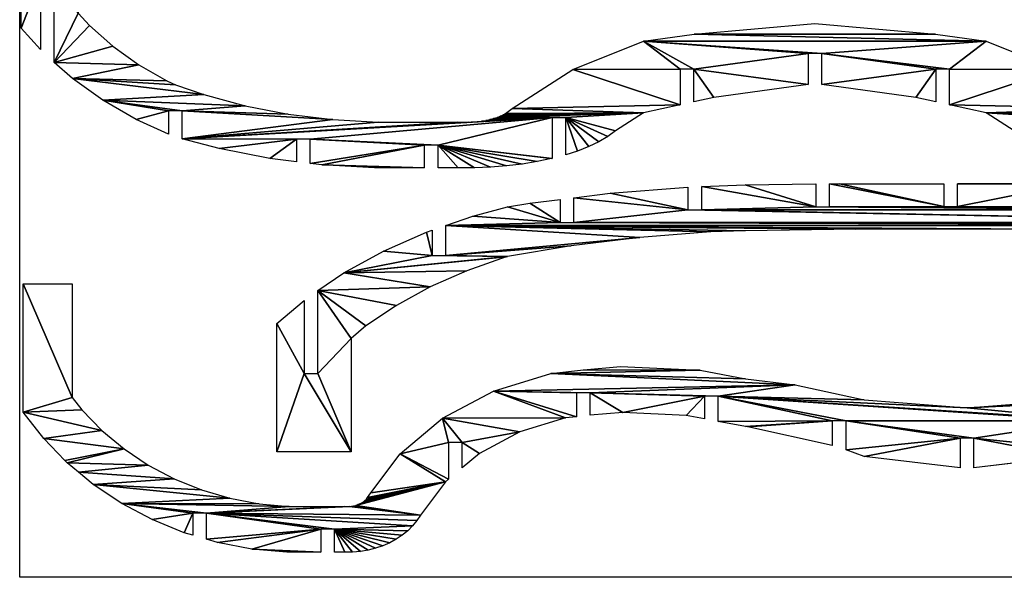
# Model space of a CAD drawing. Extents: x -230 to -35, y 582 to 702.
# Drawn here: x -125 to -82, y 582 to 607 of the extents above; entities that cross this region are included whole.
import ezdxf

# ---------------------------------------------------------------- set-up
doc = ezdxf.new("R2010")
doc.units = 0
doc.header["$MEASUREMENT"] = 0
doc.layers.get('0').update_dxf_attribs({"color": 13, "linetype": 'CONTINUOUS'})
doc.layers.add('FLAT-LAYER0', color=190, linetype='CONTINUOUS')

# ---------------------------------------------------------------- blocks, each defined once
blk = doc.blocks.new('GROUP_3')
at = {"layer": 'FLAT-LAYER0'}
for p, q in [((0, 298), (0, 343.62)), ((20, 336.47), (20, 253.53)), ((10, 298), (0, 298)), ((10, 292), (10, 298)), ((0, 292), (10, 292)), ((0, 246.38), (0, 292)), ((20, 253.53), (20.6, 204.97)), ((0.05, 242), (0, 246.38)), ((10.14, 242), (0.05, 242)), ((10.14, 236), (10.14, 242)), ((0.51, 204.97), (0.13, 236)), ((0.13, 236), (10.14, 236)), ((1.21, 186), (0.51, 204.97)), ((20.6, 204.97), (21.15, 189.85)), ((21.15, 189.85), (23.57, 158.95)), ((11.5, 186), (1.21, 186)), ((11.5, 180), (11.5, 186)), ((4.18, 145.97), (1.52, 180)), ((1.52, 180), (11.5, 180)), ((23.57, 158.95), (27.23, 128.9)), ((6.13, 130), (4.18, 145.97)), ((17.02, 130), (6.13, 130)), ((17.02, 124), (17.02, 130)), ((27.23, 128.9), (31.93, 101.01)), ((6.86, 124), (17.02, 124)), ((8.48, 110.68), (6.86, 124)), ((10.11, 101.01), (8.48, 110.68)), ((14.2, 85.77), (10.11, 101.01)), ((31.93, 101.01), (32.1, 100.38)), ((32.1, 100.38), (38.12, 83.16)), ((18.31, 74), (14.2, 85.77)), ((38.12, 83.16), (45.22, 67.08)), ((31.43, 74), (18.31, 74)), ((31.43, 68), (31.43, 74)), ((20.41, 68), (31.43, 68)), ((21.27, 65.55), (20.41, 68)), ((29.61, 46.66), (21.27, 65.55)), ((45.22, 67.08), (53.33, 52.31)), ((53.33, 52.31), (62.35, 39.01)), ((39.13, 29.31), (29.61, 46.66)), ((62.35, 39.01), (67.78, 32.57)), ((67.78, 32.57), (117.51, 32.57)), ((117.51, 32.57), (117.51, 0)), ((46.8, 18), (39.13, 29.31)), ((83.18, 18), (46.8, 18)), ((83.18, 12), (83.18, 18)), ((61.26, 0), (51.15, 12)), ((51.15, 12), (83.18, 12)), ((117.51, 0), (61.26, 0))]:
    blk.add_line(p, q, dxfattribs=at)
mesh = blk.add_polyface()
corners = [(0.05, 348), (0, 298), (0, 343.62), (10, 298), (10.14, 348), (10, 292), (0.51, 385.03), (10.14, 354), (0.13, 354), (1.21, 404), (11.5, 404), (10.14, 242), (10.14, 236), (4.18, 444.02), (11.5, 410), (1.52, 410), (6.13, 460), (17.02, 460), (11.5, 186), (11.5, 180), (8.48, 479.32), (17.02, 466), (6.86, 466), (10.11, 488.99), (14.2, 504.23), (18.31, 516), (17.02, 130), (17.02, 124), (4.18, 145.97), (1.52, 180), (6.13, 130), (0.51, 204.97), (0.13, 236), (1.21, 186), (0, 246.38), (0, 292), (0.05, 242), (61.26, 590), (83.18, 578), (51.15, 578), (117.51, 590), (83.18, 572), (21.27, 524.45), (31.43, 522), (20.41, 522), (29.61, 543.34), (39.13, 560.68), (31.43, 516), (31.93, 488.99), (32.1, 489.61), (38.12, 506.83), (45.22, 522.92), (46.8, 572), (53.33, 537.69), (62.35, 550.99), (67.78, 557.42), (117.51, 557.42), (8.48, 110.68), (6.86, 124), (10.11, 101.01), (14.2, 85.77), (18.31, 74), (20, 336.47), (20.6, 385.03), (21.15, 400.15), (23.57, 431.04), (27.23, 461.1), (23.57, 158.95), (31.43, 74), (21.15, 189.85), (20.6, 204.97), (20, 253.53), (27.23, 128.9), (31.93, 101.01), (31.43, 68), (21.27, 65.55), (20.41, 68), (29.61, 46.66), (39.13, 29.31), (32.1, 100.38), (38.12, 83.16), (45.22, 67.08), (46.8, 18), (53.33, 52.31), (62.35, 39.01), (67.78, 32.57), (83.18, 18), (117.51, 32.57), (83.18, 12), (61.26, 0), (51.15, 12), (117.51, 0)]
mesh.append_faces([[corners[k] for k in face] for face in [(0, 1, 2), (6, 7, 8), (13, 14, 15), (20, 21, 22), (19, 28, 29), (12, 31, 32), (5, 34, 35), (37, 38, 39), (42, 43, 44), (27, 57, 58), (74, 75, 76), (88, 89, 90)]], dxfattribs={"vtx0": -1})
mesh.append_faces([[corners[k] for k in face] for face in [(1, 0, 3), (3, 4, 5), (7, 10, 4), (11, 10, 12), (14, 17, 10), (18, 17, 19), (21, 25, 17), (26, 25, 27), (28, 19, 30), (30, 19, 26), (31, 12, 33), (33, 12, 18), (34, 5, 36), (36, 5, 11), (38, 40, 41), (43, 46, 47), (48, 46, 49), (49, 46, 50), (50, 46, 51), (51, 52, 53), (53, 52, 54), (54, 52, 55), (55, 41, 56), (56, 41, 40), (57, 27, 59), (59, 27, 60), (60, 27, 61), (62, 25, 63), (63, 25, 64), (64, 25, 65), (65, 47, 66), (66, 47, 48), (61, 67, 68), (67, 61, 69), (69, 61, 70), (70, 61, 71), (71, 61, 62), (68, 73, 74), (75, 74, 77), (77, 74, 78), (78, 81, 82), (82, 85, 86), (86, 87, 88), (89, 88, 91), (91, 88, 87)]], dxfattribs={"vtx0": -1, "vtx1": -1})
mesh.append_faces([[corners[k] for k in face] for face in [(4, 10, 11), (10, 17, 18), (17, 25, 26), (26, 19, 17), (18, 12, 10), (11, 5, 4), (47, 46, 48), (61, 27, 25), (61, 25, 62), (78, 74, 73)]], dxfattribs={"vtx0": -1, "vtx1": -1, "vtx2": -1})
mesh.append_faces([[corners[k] for k in face] for face in [(3, 0, 4), (7, 6, 9), (7, 9, 10), (14, 13, 16), (14, 16, 17), (21, 20, 23), (21, 23, 24), (21, 24, 25), (38, 37, 40), (43, 42, 45), (43, 45, 46), (51, 46, 52), (55, 52, 41), (65, 25, 47), (68, 67, 72), (68, 72, 73), (78, 73, 79), (78, 79, 80), (78, 80, 81), (82, 81, 83), (82, 83, 84), (82, 84, 85), (86, 85, 87)]], dxfattribs={"vtx0": -1, "vtx2": -1})
blk = doc.blocks.new('GROUP_14')
at = {"layer": 'FLAT-LAYER0'}
for p, q in [((51.92, 686.51), (61.26, 695.02)), ((61.26, 695.02), (117.51, 695.02)), ((83.18, 686.51), (51.92, 686.51)), ((39.13, 672.52), (46.18, 680.51)), ((46.18, 680.51), (83.18, 680.51)), ((29.61, 659.21), (39.13, 672.52)), ((67.78, 670.02), (62.35, 665.08)), ((62.35, 665.08), (53.33, 654.88)), ((21.27, 644.72), (29.61, 659.21)), ((53.33, 654.88), (45.22, 643.55)), ((14.79, 630.51), (21.27, 644.72)), ((45.22, 643.55), (38.12, 631.2)), ((25.02, 630.51), (14.79, 630.51)), ((25.02, 624.51), (25.02, 630.51)), ((38.12, 631.2), (36.44, 627.51)), ((36.44, 627.51), (32.1, 615.1)), ((8.48, 608.4), (12.8, 624.51)), ((12.8, 624.51), (25.02, 624.51)), ((32.1, 615.1), (27.23, 596.95)), ((4.18, 586.21), (8.48, 608.4)), ((27.23, 596.95), (23.57, 578.05)), ((2.72, 574.51), (4.18, 586.21)), ((23.57, 578.05), (21.15, 558.63)), ((12.55, 574.51), (2.72, 574.51)), ((12.55, 568.51), (12.55, 574.51)), ((1.34, 563.41), (1.98, 568.51)), ((1.98, 568.51), (12.55, 568.51)), ((0, 540.25), (1.34, 563.41)), ((21.15, 558.63), (20, 538.72)), ((0, 518.51), (0, 540.25)), ((20, 538.72), (20, 503.81)), ((10, 518.51), (0, 518.51)), ((10, 512.51), (10, 518.51)), ((0, 503.69), (0, 512.51)), ((0, 512.51), (10, 512.51)), ((0.01, 496.56), (0, 503.69)), ((20, 503.81), (20.01, 499.36)), ((0.3, 489.47), (0.01, 496.56)), ((20.01, 499.36), (20.09, 497.37)), ((20.09, 497.37), (20.24, 495.4)), ((20.24, 495.4), (20.47, 493.48)), ((20.47, 493.48), (20.77, 491.64)), ((20.77, 491.64), (21.15, 489.87)), ((0.85, 482.49), (0.3, 489.47)), ((21.15, 489.87), (21.58, 488.21)), ((21.58, 488.21), (22.08, 486.67)), ((22.08, 486.67), (22.63, 485.27)), ((22.63, 485.27), (23.23, 484.01)), ((23.23, 484.01), (23.88, 482.91)), ((23.88, 482.91), (25.99, 480.07)), ((1.67, 475.68), (0.85, 482.49)), ((25.99, 480.07), (43.05, 453.48)), ((2.74, 469.12), (1.67, 475.68)), ((4.05, 462.86), (2.74, 469.12)), ((4.14, 462.51), (4.05, 462.86)), ((22.06, 462.51), (4.14, 462.51)), ((22.06, 456.51), (22.06, 462.51)), ((7.36, 451.49), (5.74, 456.51)), ((5.74, 456.51), (22.06, 456.51)), ((43.05, 453.48), (55.55, 422.53)), ((9.32, 446.5), (7.36, 451.49)), ((11.47, 442.03), (9.32, 446.5)), ((13.77, 438.13), (11.47, 442.03)), ((16.21, 434.84), (13.77, 438.13)), ((24.11, 422.53), (16.21, 434.84)), ((27.62, 406.51), (24.11, 422.53)), ((55.55, 422.53), (58.61, 400.33)), ((43.23, 406.51), (27.62, 406.51)), ((43.23, 400.51), (43.23, 406.51)), ((30.84, 391.78), (28.93, 400.51)), ((28.93, 400.51), (43.23, 400.51)), ((58.61, 400.33), (63.24, 347.51)), ((36.53, 350.51), (30.84, 391.78)), ((50.09, 350.51), (36.53, 350.51)), ((50.09, 344.51), (50.09, 350.51)), ((63.24, 347.51), (58.61, 294.69)), ((30.84, 303.24), (36.53, 344.51)), ((36.53, 344.51), (50.09, 344.51)), ((28.93, 294.51), (30.84, 303.24)), ((43.23, 294.51), (28.93, 294.51)), ((43.23, 288.51), (43.23, 294.51)), ((58.61, 294.69), (55.55, 272.48)), ((24.11, 272.48), (27.62, 288.51)), ((27.62, 288.51), (43.23, 288.51)), ((16.21, 260.18), (24.11, 272.48)), ((55.55, 272.48), (43.05, 241.54))]:
    blk.add_line(p, q, dxfattribs=at)
mesh = blk.add_polyface()
corners = [(1.34, 563.41), (0, 518.51), (0, 540.25), (10, 518.51), (1.98, 568.51), (12.55, 568.51), (10, 512.51), (4.18, 586.21), (12.55, 574.51), (2.72, 574.51), (8.48, 608.4), (12.8, 624.51), (61.26, 695.02), (83.18, 686.51), (51.92, 686.51), (117.51, 695.02), (83.18, 680.51), (21.27, 644.72), (25.02, 630.51), (14.79, 630.51), (29.61, 659.21), (25.02, 624.51), (27.23, 596.95), (32.1, 615.1), (39.13, 672.52), (36.44, 627.51), (38.12, 631.2), (45.22, 643.55), (46.18, 680.51), (53.33, 654.88), (62.35, 665.08), (67.78, 670.02), (117.51, 670.02), (21.15, 558.63), (20, 538.72), (23.57, 578.05), (12.55, 120.51), (4.18, 108.8), (2.72, 120.51), (8.48, 86.62), (12.8, 70.51), (10, 176.51), (0, 154.77), (0, 176.51), (1.34, 131.61), (1.98, 126.51), (12.55, 126.51), (0, 503.69), (0, 512.51), (0.01, 496.56), (0.3, 489.47), (0.85, 482.49), (1.67, 475.68), (2.74, 469.12), (4.05, 462.86), (4.14, 462.51), (22.06, 462.51), (20.09, 497.37), (20.01, 499.36), (20, 503.81), (20.24, 495.4), (20.47, 493.48), (20.77, 491.64), (21.15, 489.87), (21.58, 488.21), (22.08, 486.67), (22.06, 456.51), (30.84, 303.24), (43.23, 294.51), (28.93, 294.51), (36.53, 344.51), (50.09, 344.51), (43.23, 288.51), (7.36, 451.49), (5.74, 456.51), (9.32, 446.5), (11.47, 442.03), (13.77, 438.13), (16.21, 434.84), (24.11, 422.53), (22.63, 485.27), (23.23, 484.01), (23.88, 482.91), (25.99, 480.07), (27.62, 406.51), (43.05, 453.48), (43.23, 406.51), (55.55, 422.53), (43.23, 400.51), (50.09, 350.51), (7.36, 243.52), (22.06, 238.51), (5.74, 238.51), (9.32, 248.52), (11.47, 252.99), (13.77, 256.88), (16.21, 260.18), (24.11, 272.48), (22.06, 232.51), (22.08, 208.35), (22.63, 209.75), (23.23, 211.01), (23.88, 212.11), (25.99, 214.95), (27.62, 288.51), (43.05, 241.54), (55.55, 272.48), (58.61, 400.33), (58.61, 294.69), (63.24, 347.51), (30.84, 391.78), (28.93, 400.51), (36.53, 350.51), (0.01, 198.46), (0, 182.51), (0, 191.33), (10, 182.51), (0.3, 205.55), (0.85, 212.53), (1.67, 219.34), (2.74, 225.9), (4.05, 232.16), (4.14, 232.51), (20.09, 197.65), (20.01, 195.65), (20, 191.21), (20.24, 199.62), (20.47, 201.53), (20.77, 203.38), (21.15, 205.14), (21.58, 206.8), (21.15, 136.38), (25.02, 70.51), (20, 156.3), (23.57, 116.96), (27.23, 98.07), (25.02, 64.51), (21.27, 50.3), (14.79, 64.51), (29.61, 35.8), (32.1, 79.91), (39.13, 22.49), (36.44, 67.51), (38.12, 63.81), (45.22, 51.47), (46.18, 14.51), (53.33, 40.14), (62.35, 29.93), (67.78, 24.99), (83.18, 14.51), (117.51, 24.99), (83.18, 8.51), (61.26, 0), (51.92, 8.51), (117.51, 0)]
mesh.append_faces([[corners[k] for k in face] for face in [(0, 1, 2), (7, 8, 9), (12, 13, 14), (17, 18, 19), (36, 37, 38), (41, 42, 43), (6, 47, 48), (67, 68, 69), (66, 73, 74), (90, 91, 92), (108, 107, 109), (88, 110, 111), (113, 114, 115), (136, 137, 138), (151, 152, 153)]], dxfattribs={"vtx0": -1})
mesh.append_faces([[corners[k] for k in face] for face in [(1, 0, 3), (3, 5, 6), (8, 11, 5), (13, 15, 16), (18, 20, 21), (22, 20, 23), (23, 24, 25), (25, 24, 26), (26, 24, 27), (27, 28, 29), (29, 28, 30), (30, 28, 31), (31, 16, 32), (32, 16, 15), (33, 21, 35), (35, 21, 22), (37, 36, 39), (39, 36, 40), (42, 41, 44), (44, 41, 45), (45, 41, 46), (47, 6, 49), (49, 6, 50), (50, 6, 51), (51, 6, 52), (52, 6, 53), (53, 6, 54), (54, 6, 55), (55, 6, 56), (57, 11, 58), (58, 11, 59), (59, 11, 34), (56, 65, 66), (68, 71, 72), (73, 66, 75), (75, 66, 76), (76, 66, 77), (77, 66, 78), (78, 66, 79), (79, 83, 84), (84, 85, 86), (86, 87, 88), (89, 87, 71), (91, 97, 98), (99, 97, 100), (100, 97, 101), (101, 97, 102), (102, 97, 103), (103, 104, 105), (105, 72, 106), (106, 107, 108), (110, 88, 112), (112, 88, 89), (114, 113, 116), (116, 98, 41), (46, 98, 36), (123, 98, 126), (126, 98, 127), (127, 98, 128), (128, 98, 129), (129, 98, 130), (130, 98, 99), (40, 131, 132), (131, 40, 133), (133, 40, 125), (132, 135, 136), (137, 136, 139), (139, 140, 141), (141, 144, 145), (145, 148, 149), (149, 150, 151), (152, 151, 154), (154, 151, 150)]], dxfattribs={"vtx0": -1, "vtx1": -1})
mesh.append_faces([[corners[k] for k in face] for face in [(21, 20, 22), (56, 6, 5), (56, 5, 11), (56, 11, 57), (79, 66, 65), (88, 87, 89), (98, 97, 99), (106, 72, 71), (106, 71, 87), (41, 98, 46), (36, 98, 40), (40, 98, 123), (139, 136, 135)]], dxfattribs={"vtx0": -1, "vtx1": -1, "vtx2": -1})
mesh.append_faces([[corners[k] for k in face] for face in [(3, 0, 4), (3, 4, 5), (8, 7, 10), (8, 10, 11), (13, 12, 15), (18, 17, 20), (23, 20, 24), (27, 24, 28), (31, 28, 16), (11, 33, 34), (33, 11, 21), (56, 57, 60), (56, 60, 61), (56, 61, 62), (56, 62, 63), (56, 63, 64), (56, 64, 65), (68, 67, 70), (68, 70, 71), (79, 65, 80), (79, 80, 81), (79, 81, 82), (79, 82, 83), (84, 83, 85), (86, 85, 87), (91, 90, 93), (91, 93, 94), (91, 94, 95), (91, 95, 96), (91, 96, 97), (103, 97, 104), (105, 104, 72), (106, 87, 107), (116, 113, 117), (116, 117, 118), (116, 118, 119), (116, 119, 120), (116, 120, 121), (116, 121, 122), (116, 122, 98), (40, 123, 124), (40, 124, 125), (132, 131, 134), (132, 134, 135), (139, 135, 140), (141, 140, 142), (141, 142, 143), (141, 143, 144), (145, 144, 146), (145, 146, 147), (145, 147, 148), (149, 148, 150)]], dxfattribs={"vtx0": -1, "vtx2": -1})
blk = doc.blocks.new('GROUP_12')
at = {"layer": 'FLAT-LAYER0'}
for p, q in [((49.72, 817.62), (61.26, 826.64)), ((61.26, 826.64), (117.51, 826.64)), ((117.51, 826.64), (117.51, 805.18)), ((40.15, 808.32), (49.72, 817.62)), ((34.96, 802.32), (39.13, 807.33)), ((39.13, 807.33), (40.15, 808.32)), ((29.61, 795.9), (34.96, 802.32)), ((67.78, 805.18), (62.35, 800.94)), ((117.51, 805.18), (67.78, 805.18)), ((62.35, 800.94), (53.33, 792.18)), ((21.27, 783.45), (29.61, 795.9)), ((53.33, 792.18), (45.22, 782.44)), ((14.2, 770.13), (21.27, 783.45)), ((45.22, 782.44), (38.12, 771.84)), ((38.12, 771.84), (32.1, 760.5)), ((8.48, 756.08), (14.2, 770.13)), ((32.1, 760.5), (27.23, 748.53)), ((7.37, 752.32), (8.48, 756.08)), ((17.02, 752.32), (7.37, 752.32)), ((17.02, 746.32), (17.02, 752.32)), ((4.18, 741.46), (5.61, 746.32)), ((5.61, 746.32), (17.02, 746.32)), ((27.23, 748.53), (23.57, 736.08)), ((1.34, 726.44), (4.18, 741.46)), ((23.57, 736.08), (21.15, 723.29)), ((0, 711.18), (1.34, 726.44)), ((21.15, 723.29), (20, 710.16)), ((0, 696.32), (0, 711.18)), ((20, 710.16), (20, 685.87)), ((10, 696.32), (0, 696.32)), ((10, 690.32), (10, 696.32)), ((0, 685.81), (0, 690.32)), ((0, 690.32), (10, 690.32)), ((0.01, 682.37), (0, 685.81)), ((20, 685.87), (20.01, 683.73)), ((0.3, 678.95), (0.01, 682.37)), ((20.01, 683.73), (20.09, 682.76)), ((20.09, 682.76), (20.24, 681.82)), ((20.24, 681.82), (20.47, 680.89)), ((0.85, 675.59), (0.3, 678.95)), ((20.47, 680.89), (20.77, 680)), ((20.77, 680), (21.15, 679.15)), ((21.15, 679.15), (21.58, 678.35)), ((21.58, 678.35), (22.08, 677.6)), ((22.08, 677.6), (22.63, 676.93)), ((22.63, 676.93), (23.23, 676.32)), ((1.67, 672.3), (0.85, 675.59)), ((23.23, 676.32), (23.88, 675.79)), ((23.88, 675.79), (25.99, 674.42)), ((25.99, 674.42), (43.05, 661.6)), ((2.74, 669.14), (1.67, 672.3)), ((4.05, 666.12), (2.74, 669.14)), ((5.6, 663.27), (4.05, 666.12)), ((7.36, 660.64), (5.6, 663.27)), ((9.32, 658.23), (7.36, 660.64)), ((43.05, 661.6), (58.61, 643.01)), ((11.47, 656.07), (9.32, 658.23)), ((13.77, 654.19), (11.47, 656.07)), ((16.21, 652.6), (13.77, 654.19)), ((30.84, 641.61), (16.21, 652.6)), ((58.61, 643.01), (70.53, 620.62)), ((31.92, 640.32), (30.84, 641.61)), ((48.04, 640.32), (31.92, 640.32)), ((48.04, 634.32), (48.04, 640.32)), ((43.19, 626.86), (36.94, 634.32)), ((36.94, 634.32), (48.04, 634.32)), ((52.64, 609.09), (43.19, 626.86)), ((70.53, 620.62), (78.22, 595.5)), ((58.75, 589.16), (52.64, 609.09)), ((78.22, 595.5), (79.87, 581.32)), ((59.31, 584.32), (58.75, 589.16)), ((69.76, 584.32), (59.31, 584.32)), ((69.76, 578.32), (69.76, 584.32)), ((61.2, 564.02), (59.92, 578.32)), ((59.92, 578.32), (69.76, 578.32)), ((79.87, 581.32), (81.31, 565.11)), ((81.31, 565.11), (79.65, 530.16)), ((59.88, 536.29), (61.2, 564.02)), ((58.37, 528.32), (59.88, 536.29)), ((68.27, 528.32), (58.37, 528.32)), ((68.27, 522.32), (68.27, 528.32)), ((79.65, 530.16), (75.9, 510.32)), ((54.97, 510.32), (57.24, 522.32)), ((57.24, 522.32), (68.27, 522.32)), ((46.67, 472.32), (54.86, 509.35)), ((54.86, 509.35), (54.97, 510.32)), ((75.9, 510.32), (73.32, 488.6)), ((73.32, 488.6), (66.63, 458.34)), ((57.43, 472.32), (46.67, 472.32)), ((57.43, 466.32), (57.43, 472.32)), ((41.91, 458.34), (44.74, 466.32)), ((44.74, 466.32), (57.43, 466.32)), ((36.85, 416.32), (41.91, 458.34)), ((66.63, 458.34), (63.24, 413.32)), ((49.86, 416.32), (36.85, 416.32)), ((49.86, 410.32), (49.86, 416.32)), ((36.85, 410.32), (49.86, 410.32)), ((41.91, 368.31), (36.85, 410.32)), ((63.24, 413.32), (66.63, 368.31))]:
    blk.add_line(p, q, dxfattribs=at)
mesh = blk.add_polyface()
corners = [(0.01, 144.27), (0, 136.32), (0, 140.83), (10, 136.32), (0.3, 147.69), (0.85, 151.06), (1.67, 154.34), (2.74, 157.51), (4.05, 160.53), (5.6, 163.37), (7.36, 166.01), (9.32, 168.42), (11.47, 170.57), (10, 130.32), (8.48, 756.08), (17.02, 752.32), (7.37, 752.32), (14.2, 770.13), (21.27, 783.45), (17.02, 746.32), (20, 710.16), (21.15, 723.29), (23.57, 736.08), (29.61, 795.9), (27.23, 748.53), (32.1, 760.5), (34.96, 802.32), (38.12, 771.84), (39.13, 807.33), (45.22, 782.44), (40.15, 808.32), (49.72, 817.62), (53.33, 792.18), (61.26, 826.64), (62.35, 800.94), (67.78, 805.18), (117.51, 826.64), (117.51, 805.18), (43.19, 199.78), (48.04, 192.32), (36.94, 192.32), (52.64, 217.55), (48.04, 186.32), (41.91, 458.34), (49.86, 416.32), (36.85, 416.32), (44.74, 466.32), (57.43, 466.32), (49.86, 410.32), (68.27, 298.32), (59.88, 290.36), (58.37, 298.32), (61.2, 262.63), (69.76, 578.32), (61.2, 564.02), (59.92, 578.32), (68.27, 528.32), (68.27, 522.32), (1.34, 726.44), (0, 696.32), (0, 711.18), (10, 696.32), (4.18, 741.46), (5.61, 746.32), (10, 690.32), (11.47, 656.07), (13.77, 654.19), (16.21, 652.6), (20.01, 683.73), (20.09, 682.76), (20.24, 681.82), (20.47, 680.89), (30.84, 641.61), (20, 685.87), (20.77, 680), (21.15, 679.15), (21.58, 678.35), (22.08, 677.6), (22.63, 676.93), (23.23, 676.32), (23.88, 675.79), (25.99, 674.42), (43.05, 661.6), (31.92, 640.32), (48.04, 640.32), (58.61, 643.01), (48.04, 634.32), (52.64, 609.09), (58.75, 589.16), (70.53, 620.62), (59.31, 584.32), (69.76, 584.32), (54.86, 509.35), (57.43, 472.32), (46.67, 472.32), (54.97, 510.32), (57.24, 522.32), (57.43, 360.32), (57.43, 354.32), (63.24, 413.32), (66.63, 458.34), (73.32, 488.6), (78.22, 595.5), (75.9, 510.32), (79.65, 530.16), (79.87, 581.32), (81.31, 565.11), (54.86, 317.3), (46.67, 354.32), (54.97, 316.33), (57.24, 304.32), (68.27, 304.32), (66.63, 368.31), (73.32, 338.04), (69.76, 248.32), (69.76, 242.32), (70.53, 206.03), (78.22, 231.15), (75.9, 316.33), (79.65, 296.48), (79.87, 245.32), (81.31, 261.53), (0, 115.47), (0, 130.32), (1.34, 100.21), (4.18, 85.18), (5.61, 80.32), (17.02, 80.32), (13.77, 172.45), (16.21, 174.04), (20.01, 142.92), (20.09, 143.88), (20.24, 144.83), (20.47, 145.75), (30.84, 185.04), (17.02, 74.32), (20, 140.77), (20.77, 146.64), (21.15, 147.49), (21.58, 148.3), (22.08, 149.04), (22.63, 149.72), (23.23, 150.32), (23.88, 150.85), (25.99, 152.23), (43.05, 165.05), (31.92, 186.32), (58.61, 183.63), (58.75, 237.48), (59.31, 242.32), (59.92, 248.32), (59.88, 536.29), (58.37, 528.32), (41.91, 368.31), (36.85, 410.32), (44.74, 360.32), (43.19, 626.86), (36.94, 634.32), (8.48, 70.56), (7.37, 74.32), (14.2, 56.51), (21.27, 43.19), (20, 116.48), (21.15, 103.35), (23.57, 90.56), (29.61, 30.74), (27.23, 78.11), (32.1, 66.14), (34.96, 24.32), (38.12, 54.8), (39.13, 19.31), (45.22, 44.2), (40.15, 18.32), (49.72, 9.03), (53.33, 34.46), (61.26, 0), (62.35, 25.7), (67.78, 21.46), (117.51, 0), (117.51, 21.46), (0, 685.81), (0, 690.32), (0.01, 682.37), (0.3, 678.95), (0.85, 675.59), (1.67, 672.3), (2.74, 669.14), (4.05, 666.12), (5.6, 663.27), (7.36, 660.64), (9.32, 658.23)]
mesh.append_faces([[corners[k] for k in face] for face in [(0, 1, 2), (14, 15, 16), (35, 36, 37), (38, 39, 40), (43, 44, 45), (49, 50, 51), (53, 54, 55), (58, 59, 60), (92, 93, 94), (104, 105, 106), (98, 107, 108), (120, 119, 121), (13, 122, 123), (52, 114, 150), (151, 56, 152), (48, 153, 154), (86, 156, 157), (135, 158, 159), (178, 177, 179), (64, 180, 181)]], dxfattribs={"vtx0": -1})
mesh.append_faces([[corners[k] for k in face] for face in [(1, 0, 3), (3, 12, 13), (15, 18, 19), (20, 18, 21), (21, 18, 22), (22, 23, 24), (24, 23, 25), (25, 26, 27), (27, 28, 29), (29, 31, 32), (32, 33, 34), (34, 33, 35), (39, 41, 42), (44, 47, 48), (50, 49, 52), (56, 53, 57), (59, 58, 61), (61, 19, 64), (65, 19, 66), (66, 19, 67), (67, 71, 72), (68, 19, 73), (73, 19, 20), (72, 82, 83), (83, 82, 84), (84, 85, 86), (87, 85, 88), (88, 89, 90), (90, 89, 91), (91, 89, 53), (93, 57, 47), (97, 57, 98), (99, 57, 100), (100, 57, 101), (101, 102, 103), (103, 102, 104), (107, 98, 109), (109, 98, 110), (110, 98, 111), (111, 113, 49), (114, 113, 115), (116, 113, 117), (117, 119, 120), (122, 13, 124), (124, 13, 125), (125, 13, 126), (126, 13, 127), (130, 129, 131), (131, 129, 132), (132, 129, 133), (127, 130, 135), (133, 134, 137), (137, 134, 138), (138, 134, 139), (139, 134, 140), (140, 134, 141), (141, 134, 142), (142, 134, 143), (143, 134, 144), (144, 134, 145), (145, 42, 147), (147, 148, 116), (153, 48, 155), (155, 48, 97), (156, 86, 87), (158, 135, 160), (160, 135, 161), (162, 135, 136), (161, 164, 165), (165, 167, 168), (168, 169, 170), (170, 171, 172), (172, 171, 173), (173, 174, 175), (175, 177, 178), (180, 64, 182), (182, 64, 183), (183, 64, 184), (184, 64, 185), (185, 64, 186), (186, 64, 187), (187, 64, 188), (188, 64, 189), (189, 64, 190), (190, 64, 65)]], dxfattribs={"vtx0": -1, "vtx1": -1})
mesh.append_faces([[corners[k] for k in face] for face in [(19, 18, 20), (54, 53, 56), (64, 19, 65), (67, 19, 68), (86, 85, 87), (47, 57, 97), (98, 57, 99), (101, 57, 53), (101, 53, 89), (111, 98, 99), (49, 113, 114), (115, 113, 116), (127, 13, 12), (127, 129, 130), (147, 42, 41), (114, 52, 49), (97, 48, 47), (161, 135, 162)]], dxfattribs={"vtx0": -1, "vtx1": -1, "vtx2": -1})
mesh.append_faces([[corners[k] for k in face] for face in [(3, 0, 4), (3, 4, 5), (3, 5, 6), (3, 6, 7), (3, 7, 8), (3, 8, 9), (3, 9, 10), (3, 10, 11), (3, 11, 12), (15, 14, 17), (15, 17, 18), (22, 18, 23), (25, 23, 26), (27, 26, 28), (29, 28, 30), (29, 30, 31), (32, 31, 33), (35, 33, 36), (39, 38, 41), (44, 43, 46), (44, 46, 47), (61, 58, 62), (61, 62, 63), (61, 63, 19), (67, 68, 69), (67, 69, 70), (67, 70, 71), (72, 71, 74), (72, 74, 75), (72, 75, 76), (72, 76, 77), (72, 77, 78), (72, 78, 79), (72, 79, 80), (72, 80, 81), (72, 81, 82), (84, 82, 85), (88, 85, 89), (93, 92, 95), (93, 95, 96), (93, 96, 57), (101, 89, 102), (104, 102, 105), (111, 99, 112), (111, 112, 113), (117, 113, 118), (117, 118, 119), (127, 12, 128), (127, 128, 129), (133, 129, 134), (135, 130, 136), (145, 134, 146), (145, 146, 42), (147, 41, 148), (116, 148, 149), (116, 149, 115), (56, 151, 54), (161, 162, 163), (161, 163, 164), (165, 164, 166), (165, 166, 167), (168, 167, 169), (170, 169, 171), (173, 171, 174), (175, 174, 176), (175, 176, 177)]], dxfattribs={"vtx0": -1, "vtx2": -1})
blk = doc.blocks.new('GROUP_37')
for p, q in [((1200, 900), (1200, 0)), ((1200, 0), (0, 0))]:
    blk.add_line(p, q)
for name, p, rotation in [('GROUP_12', (1188.94, 828.12), 179.9999999999889), ('GROUP_14', (1020.63, 695.67), -179.9999999999991)]:
    blk.add_blockref(name, p, dxfattribs=dict(rotation=rotation))
blk.add_blockref('GROUP_3', (1027.54, 112.61))

msp = doc.modelspace()

# ---------------------------------------------------------------- block references
at = {"xscale": 0.1, "yscale": 0.1, "rotation": -90.00000000000001}
msp.add_blockref('GROUP_37', (-125.297, 702.494), dxfattribs=at)

doc.saveas('drawing.dxf')
